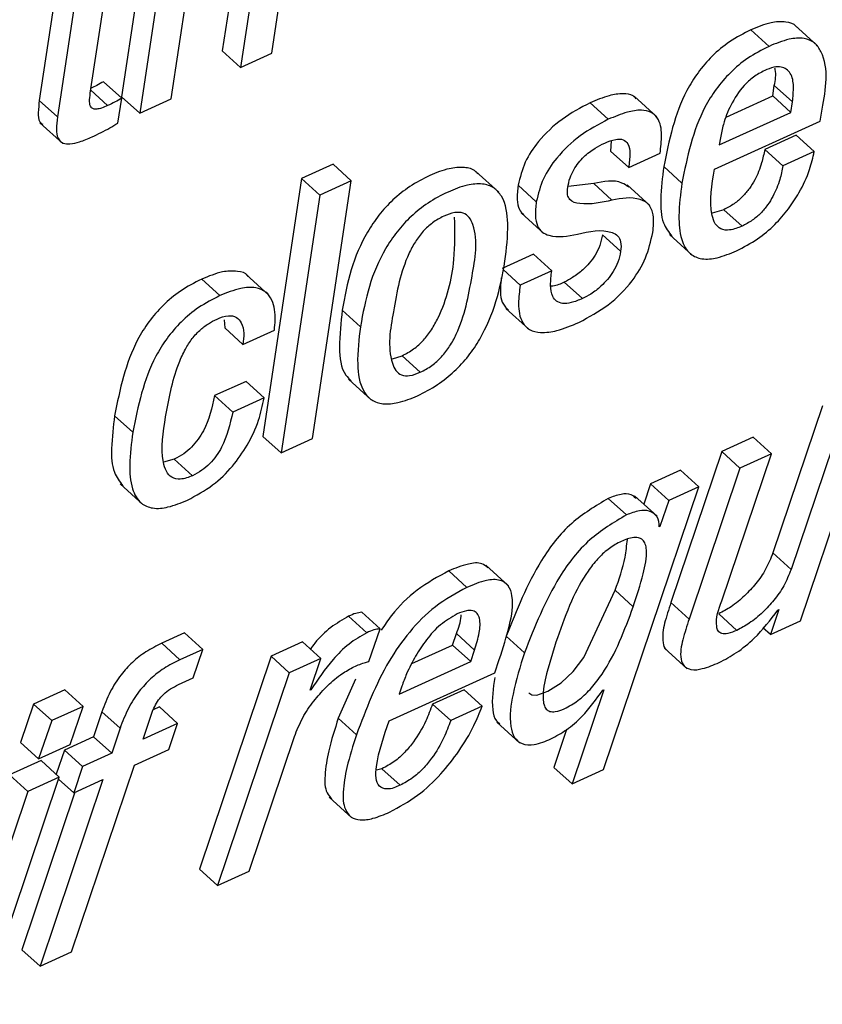
# Model space of a CAD drawing. Units: inches. Extents: x 0.1 to 24.4, y -0.1 to 8.4.
# Drawn here: x 21.6 to 21.6, y 6.3 to 6.4 of the extents above; entities that cross this region are included whole.
import ezdxf

# ---------------------------------------------------------------- set-up
doc = ezdxf.new("R2010")
doc.units = ezdxf.units.IN
doc.header["$MEASUREMENT"] = 0

msp = doc.modelspace()

# ---------------------------------------------------------------- linework, layer by layer
at = {"color": 7, "linetype": 'Continuous', "lineweight": 25}
for p, q in [((21.61189318, 6.36880174), (21.61023033, 6.35772179)), ((21.61464274, 6.36613977), (21.61378098, 6.36039725)), ((21.61591268, 6.36030104), (21.61679784, 6.36619873)), ((21.61542359, 6.36543021), (21.61456175, 6.35968769)), ((21.61037303, 6.36458395), (21.60944956, 6.35843135)), ((21.60810676, 6.35857919), (21.6089081, 6.36391956)), ((21.61158129, 6.35833485), (21.61244313, 6.36407737)), ((21.60755706, 6.3633062), (21.60669504, 6.35756222)), ((21.60660506, 6.36287354), (21.60591431, 6.3582712)), ((21.63727859, 6.36059584), (21.63649775, 6.3613054)), ((21.639366, 6.36062106), (21.63839002, 6.36150751)), ((21.61456175, 6.35968769), (21.61378098, 6.36039725)), ((21.61456175, 6.35968769), (21.61591268, 6.36030104)), ((21.60945531, 6.35836682), (21.60867447, 6.35907639)), ((21.63743837, 6.35846391), (21.63750618, 6.35891535)), ((21.63828693, 6.35820637), (21.63750618, 6.35891535)), ((21.60669504, 6.35756222), (21.60591431, 6.3582712)), ((21.60929468, 6.35729705), (21.60945531, 6.35836682)), ((21.61023033, 6.35772179), (21.60944956, 6.35843135)), ((21.61023033, 6.35772179), (21.61158129, 6.35833485)), ((21.63246083, 6.35756427), (21.63148485, 6.35845071)), ((21.63544231, 6.35755811), (21.63743837, 6.35846391)), ((21.63821912, 6.35775464), (21.63743837, 6.35846391)), ((21.63037102, 6.35746043), (21.62959018, 6.35817)), ((21.63821912, 6.35775464), (21.63828693, 6.35820637)), ((21.63948101, 6.35737507), (21.63956006, 6.35790189)), ((21.63514238, 6.3563581), (21.63821912, 6.35775464)), ((21.60594335, 6.35731377), (21.60691933, 6.35642732)), ((21.63494057, 6.35531414), (21.63948101, 6.35737507)), ((21.63050031, 6.35653439), (21.63046604, 6.35609703)), ((21.63518922, 6.35666991), (21.63514238, 6.3563581)), ((21.63844491, 6.35678225), (21.63709394, 6.3561689)), ((21.63922575, 6.35607298), (21.63844491, 6.35678225)), ((21.63787479, 6.35545992), (21.63709394, 6.3561689)), ((21.63124679, 6.35538806), (21.63046604, 6.35609703)), ((21.63124679, 6.35538806), (21.63259782, 6.35600112)), ((21.63922575, 6.35607298), (21.63787479, 6.35545992)), ((21.61854, 6.35552651), (21.61718896, 6.35491315)), ((21.61932075, 6.35481694), (21.61854, 6.35552651)), ((21.63353182, 6.35471809), (21.63275097, 6.35542766)), ((21.61718896, 6.35491315), (21.6155264, 6.34383467)), ((21.61796973, 6.35420388), (21.61718896, 6.35491315)), ((21.62565891, 6.35433236), (21.62468293, 6.3552188)), ((21.61765816, 6.34373875), (21.61932075, 6.35481694)), ((21.61932075, 6.35481694), (21.61796973, 6.35420388)), ((21.62727492, 6.3539173), (21.62649417, 6.35462686)), ((21.62974566, 6.35469844), (21.62863889, 6.35457935)), ((21.6305265, 6.35398917), (21.62974566, 6.35469844)), ((21.63215162, 6.35375509), (21.63117564, 6.35464153)), ((21.61796973, 6.35420388), (21.61630713, 6.34312569)), ((21.63533796, 6.35357704), (21.63484108, 6.35342539)), ((21.63611871, 6.35286806), (21.63533796, 6.35357704)), ((21.62661887, 6.3534424), (21.62759487, 6.35255596)), ((21.6309012, 6.35178714), (21.63012042, 6.3524967)), ((21.63299493, 6.35250462), (21.63397091, 6.35161818)), ((21.62715741, 6.35165866), (21.62580644, 6.35104531)), ((21.62793825, 6.35094968), (21.62715741, 6.35165866)), ((21.61578603, 6.34990953), (21.61481005, 6.35079598)), ((21.62658728, 6.35033633), (21.62584974, 6.35100629)), ((21.62793825, 6.35094968), (21.62658728, 6.35033633)), ((21.61367501, 6.34988196), (21.61289417, 6.35059152)), ((21.62925959, 6.34975465), (21.62847884, 6.35046363)), ((21.61971631, 6.34854731), (21.61893555, 6.34925658)), ((21.62597388, 6.34932757), (21.62694988, 6.34844112)), ((21.61385845, 6.34884885), (21.61388547, 6.34849862)), ((21.61466625, 6.34778905), (21.61388547, 6.34849862)), ((21.61466625, 6.34778905), (21.61601721, 6.3484024)), ((21.6210931, 6.34717042), (21.62150774, 6.34729948)), ((21.6222885, 6.34659021), (21.62150774, 6.34729948)), ((21.61479945, 6.34619979), (21.61344849, 6.34558644)), ((21.61558022, 6.34549081), (21.61479945, 6.34619979)), ((21.61920815, 6.34629365), (21.62018415, 6.34540721)), ((21.61422926, 6.34487746), (21.61344849, 6.34558644)), ((21.61558022, 6.34549081), (21.61422926, 6.34487746)), ((21.63957876, 6.34514703), (21.63744473, 6.33882811)), ((21.60992816, 6.34401272), (21.60914743, 6.34472199)), ((21.63862776, 6.33590156), (21.64171178, 6.3450517)), ((21.64035951, 6.34443805), (21.63822548, 6.33811914)), ((21.61630713, 6.34312569), (21.6155264, 6.34383467)), ((21.61630713, 6.34312569), (21.61765816, 6.34373875)), ((21.63659961, 6.34379478), (21.63524734, 6.34318084)), ((21.63738036, 6.3430858), (21.63659961, 6.34379478)), ((21.63524734, 6.34318084), (21.63306023, 6.33669179)), ((21.63524633, 6.33676688), (21.63738036, 6.3430858)), ((21.63602809, 6.34247186), (21.63524734, 6.34318084)), ((21.63738036, 6.3430858), (21.63602809, 6.34247186)), ((21.61171802, 6.34285553), (21.6112506, 6.34272324)), ((21.61249876, 6.34214656), (21.61171802, 6.34285553)), ((21.63347572, 6.34237682), (21.63218761, 6.34179192)), ((21.63425647, 6.34166784), (21.63347572, 6.34237682)), ((21.63602809, 6.34247186), (21.63384099, 6.33598281)), ((21.60939115, 6.34179075), (21.61036713, 6.34090372)), ((21.63218761, 6.34179192), (21.63189454, 6.3409222)), ((21.63296837, 6.34108294), (21.63218761, 6.34179192)), ((21.63016978, 6.32951782), (21.63425647, 6.34166784)), ((21.63425647, 6.34166784), (21.63296837, 6.34108294)), ((21.63115205, 6.34046108), (21.6303713, 6.34117006)), ((21.63247014, 6.34039948), (21.63149414, 6.34128651)), ((21.63296837, 6.34108294), (21.63258971, 6.3399589)), ((21.63258971, 6.3399589), (21.63255758, 6.33994453)), ((21.63822548, 6.33811914), (21.63744473, 6.33882811)), ((21.62429293, 6.33734768), (21.6235122, 6.33805666)), ((21.62608714, 6.33741368), (21.62511114, 6.33830012)), ((21.6314453, 6.33651579), (21.63066446, 6.33722536)), ((21.63384099, 6.33598281), (21.63306023, 6.33669179)), ((21.62055835, 6.33556658), (21.61977759, 6.33627556)), ((21.63769584, 6.33638849), (21.63733966, 6.33531695)), ((21.63766375, 6.33637382), (21.63769584, 6.33638849)), ((21.61999231, 6.33539557), (21.61921156, 6.33610455)), ((21.63589699, 6.33549999), (21.63511624, 6.33620956)), ((21.63733966, 6.33531695), (21.63862776, 6.33590156)), ((21.61215695, 6.33539087), (21.61117485, 6.33494501)), ((21.61293773, 6.33468131), (21.61215695, 6.33539087)), ((21.62007723, 6.33416299), (21.62055835, 6.33556658)), ((21.63733966, 6.33531695), (21.63701797, 6.3356094)), ((21.61723046, 6.3350028), (21.61587949, 6.33438974)), ((21.61801123, 6.33429382), (21.61723046, 6.3350028)), ((21.62367787, 6.33486464), (21.6238423, 6.33535831)), ((21.62462315, 6.33464934), (21.6238423, 6.33535831)), ((21.62676702, 6.33453728), (21.62598627, 6.33524656)), ((21.61195562, 6.33423574), (21.61117485, 6.33494501)), ((21.61293773, 6.33468131), (21.61195562, 6.33423574)), ((21.61252838, 6.33345519), (21.61293773, 6.33468131)), ((21.62192631, 6.33406972), (21.62367787, 6.33486464)), ((21.62445863, 6.33415566), (21.62367787, 6.33486464)), ((21.62445863, 6.33415566), (21.62462315, 6.33464934)), ((21.63278632, 6.33473704), (21.6337623, 6.3338503)), ((21.61587949, 6.33438974), (21.61279546, 6.3252399)), ((21.61666027, 6.33368047), (21.61587949, 6.33438974)), ((21.61801123, 6.33429382), (21.61666027, 6.33368047)), ((21.61755269, 6.33293101), (21.61801123, 6.33429382)), ((21.62138189, 6.33275912), (21.62445863, 6.33415566)), ((21.6254956, 6.33367284), (21.62568707, 6.33424953)), ((21.61190073, 6.33317007), (21.61252838, 6.33345519)), ((21.61666027, 6.33368047), (21.61357619, 6.32453033)), ((21.61951132, 6.33339828), (21.61876538, 6.33172425)), ((21.62095522, 6.3316119), (21.6254956, 6.33367284)), ((21.607018, 6.33294157), (21.60566696, 6.33232851)), ((21.60779877, 6.332232), (21.607018, 6.33294157)), ((21.61758546, 6.33294597), (21.61755269, 6.33293101)), ((21.61758546, 6.33294597), (21.61756416, 6.33296533)), ((21.62149321, 6.33309791), (21.62138189, 6.33275912)), ((21.62416909, 6.33294685), (21.62281812, 6.33233379)), ((21.62494984, 6.33223728), (21.62416909, 6.33294685)), ((21.63017436, 6.33294597), (21.62881613, 6.3289033)), ((21.63014228, 6.3329316), (21.63017436, 6.33294597)), ((21.60566696, 6.33232851), (21.6051056, 6.33068703)), ((21.60644773, 6.33161894), (21.60566696, 6.33232851)), ((21.60779877, 6.332232), (21.60644773, 6.33161894)), ((21.60723741, 6.33059082), (21.60779877, 6.332232)), ((21.60860315, 6.3319991), (21.60824727, 6.33092522)), ((21.60938389, 6.33128953), (21.60860315, 6.3319991)), ((21.61107966, 6.33221088), (21.61081486, 6.33209062)), ((21.6118604, 6.33150191), (21.61107966, 6.33221088)), ((21.62359888, 6.33162422), (21.62281812, 6.33233379)), ((21.62494984, 6.33223728), (21.62359888, 6.33162422)), ((21.60644773, 6.33161894), (21.60588644, 6.32997747)), ((21.61038033, 6.33083018), (21.61073683, 6.33190377)), ((21.61954614, 6.33101468), (21.61876538, 6.33172425)), ((21.60938389, 6.33128953), (21.609028, 6.33021624)), ((21.6118604, 6.33150191), (21.61038033, 6.33083018)), ((21.61148171, 6.33037786), (21.6118604, 6.33150191)), ((21.62558239, 6.331555), (21.62655837, 6.33066855)), ((21.62858123, 6.33123732), (21.62803531, 6.32961257)), ((21.60824727, 6.33092522), (21.6069913, 6.33035499)), ((21.609028, 6.33021624), (21.60824727, 6.33092522)), ((21.61492852, 6.32514427), (21.61687788, 6.33093255)), ((21.60588644, 6.32997747), (21.6051056, 6.33068703)), ((21.60588644, 6.32997747), (21.60723741, 6.33059082)), ((21.6069913, 6.33035499), (21.60663989, 6.32931249)), ((21.60777204, 6.32964601), (21.6069913, 6.33035499)), ((21.61000164, 6.32970585), (21.61148171, 6.33037786)), ((21.60599149, 6.3299012), (21.60464052, 6.32928814)), ((21.60677226, 6.32919223), (21.60599149, 6.3299012)), ((21.609028, 6.33021624), (21.60777204, 6.32964601)), ((21.60729629, 6.32167975), (21.61000164, 6.32970585)), ((21.60777204, 6.32964601), (21.60739339, 6.32852197)), ((21.62064405, 6.32955214), (21.62040446, 6.32948526)), ((21.62142481, 6.32884258), (21.62064405, 6.32955214)), ((21.62881613, 6.3289033), (21.62803531, 6.32961257)), ((21.62881613, 6.3289033), (21.63016978, 6.32951782)), ((21.60368951, 6.32004268), (21.60677226, 6.32919223)), ((21.60542129, 6.32857917), (21.60464052, 6.32928814)), ((21.60677226, 6.32919223), (21.60542129, 6.32857917)), ((21.60864935, 6.3290922), (21.60594533, 6.32106669)), ((21.60739339, 6.32852197), (21.60674487, 6.32911127)), ((21.60739339, 6.32852197), (21.60864935, 6.3290922)), ((21.60542129, 6.32857917), (21.60233854, 6.31942932)), ((21.60744549, 6.32854602), (21.60516455, 6.32177596)), ((21.61837643, 6.32833101), (21.61935243, 6.32744427)), ((21.61357619, 6.32453033), (21.61279546, 6.3252399)), ((21.61357619, 6.32453033), (21.61492852, 6.32514427)), ((21.60594533, 6.32106669), (21.60516455, 6.32177596)), ((21.60594533, 6.32106669), (21.60729629, 6.32167975))]:
    msp.add_line(p, q, dxfattribs=at)
at = {"color": 8, "linetype": 'Continuous', "lineweight": 25}
msp.add_line((21.6088527, 6.35804973), (21.60812623, 6.35871002), dxfattribs=at)
at = {"color": 7, "linetype": 'Continuous', "lineweight": 25, "flags": 128}
msp.add_lwpolyline([(21.62695352, 6.3328081), (21.62708132, 6.3327289), (21.6273044, 6.33271834), (21.62777826, 6.33287938), (21.62835126, 6.33324517), (21.62886435, 6.33373591), (21.62932123, 6.33432843), (21.63066446, 6.33722536), (21.63066446, 6.33722536)], dxfattribs=at)
at = {"color": 7, "linetype": 'Continuous', "lineweight": 25}
for points, knots in [([(21.63848007, 6.361411), (21.6384706, 6.36142427), (21.63836695, 6.36156938), (21.63794242, 6.361682), (21.63726943, 6.36162649), (21.63678365, 6.36142436), (21.63649775, 6.3613054)], [0, 0, 0, 0, 0.02327241, 0.2545679, 0.56128752, 1, 1, 1, 1]), ([(21.63649775, 6.3613054), (21.63618699, 6.36114576), (21.63558641, 6.36083724), (21.63482721, 6.36019844), (21.63421409, 6.3594845), (21.63327851, 6.35799022), (21.63298376, 6.35655844), (21.63275097, 6.35542766)], [0, 0, 0, 0, 0.14367116, 0.27765835, 0.40585014, 0.53075366, 1, 1, 1, 1]), ([(21.63956006, 6.35790189), (21.63972, 6.35876489), (21.6399101, 6.35979068), (21.63925955, 6.36078382), (21.63873728, 6.36098563), (21.63804419, 6.36091184), (21.63756224, 6.36071291), (21.63727859, 6.36059584)], [0, 0, 0, 0, 0.49571696, 0.58922342, 0.68646278, 0.81546989, 1, 1, 1, 1]), ([(21.63727859, 6.36059584), (21.63696778, 6.36043632), (21.63636709, 6.36012803), (21.63560806, 6.35948916), (21.63499474, 6.35877553), (21.63405939, 6.35728096), (21.63376463, 6.35584904), (21.63353182, 6.35471809)], [0, 0, 0, 0, 0.14365783, 0.27764277, 0.40579833, 0.53069125, 1, 1, 1, 1]), ([(21.63709319, 6.35956067), (21.63692651, 6.35947148), (21.63660022, 6.35929687), (21.63607931, 6.35880591), (21.6356301, 6.35811676), (21.63532526, 6.35734018), (21.63522805, 6.35686122), (21.63518922, 6.35666991)], [0, 0, 0, 0, 0.15727452, 0.3078731, 0.59218268, 0.83710471, 1, 1, 1, 1]), ([(21.63828693, 6.35820637), (21.63831033, 6.3584308), (21.63835315, 6.35884148), (21.63827349, 6.35944142), (21.63786353, 6.35974598), (21.63745003, 6.35970366), (21.63722364, 6.35961295), (21.63709319, 6.35956067)], [0, 0, 0, 0, 0.27791687, 0.50854197, 0.70156642, 0.82803619, 1, 1, 1, 1]), ([(21.63750618, 6.35891535), (21.63755098, 6.3591452), (21.63759959, 6.3593946), (21.63753723, 6.35963373), (21.63753234, 6.35965249)], [0, 0, 0, 0, 0.92158382, 1, 1, 1, 1]), ([(21.60867447, 6.35907639), (21.60858077, 6.35902194), (21.60840582, 6.35892028), (21.60822339, 6.35883278), (21.60813866, 6.35879215)], [0, 0, 0, 0, 0.5355831, 1, 1, 1, 1]), ([(21.60591431, 6.3582712), (21.60589542, 6.35809795), (21.60586298, 6.35780029), (21.60587242, 6.35739926), (21.60601795, 6.35728147), (21.60606104, 6.35724659)], [0, 0, 0, 0, 0.49500617, 0.85048279, 1, 1, 1, 1]), ([(21.6088527, 6.35804973), (21.60876533, 6.35801186), (21.60861404, 6.35794629), (21.60840716, 6.35789343), (21.60824236, 6.35789303), (21.60809777, 6.35800011), (21.60806429, 6.35826036), (21.60809066, 6.35845832), (21.60810676, 6.35857919)], [0, 0, 0, 0, 0.20826816, 0.36063915, 0.46851977, 0.55595788, 0.72886462, 1, 1, 1, 1]), ([(21.60945531, 6.35836682), (21.60936146, 6.35831278), (21.60916462, 6.35819945), (21.60895984, 6.35810116), (21.6088527, 6.35804973)], [0, 0, 0, 0, 0.47678915, 1, 1, 1, 1]), ([(21.63156718, 6.35834512), (21.63152464, 6.35838874), (21.63138107, 6.35853596), (21.63094533, 6.35858241), (21.63032112, 6.35847934), (21.62986138, 6.35828477), (21.62959018, 6.35817)], [0, 0, 0, 0, 0.08593789, 0.29004335, 0.58120115, 1, 1, 1, 1]), ([(21.62959018, 6.35817), (21.62917627, 6.35795097), (21.62835043, 6.35751397), (21.62741454, 6.35661647), (21.62674781, 6.35564444), (21.62657799, 6.35496314), (21.62649417, 6.35462686)], [0, 0, 0, 0, 0.28653973, 0.57171571, 0.78860663, 1, 1, 1, 1]), ([(21.63259782, 6.35600112), (21.63263016, 6.35626326), (21.6326927, 6.35677013), (21.63260112, 6.35744158), (21.63220707, 6.35780206), (21.63173287, 6.35788122), (21.63109888, 6.35776708), (21.63064109, 6.35757421), (21.63037102, 6.35746043)], [0, 0, 0, 0, 0.209823284, 0.405699352, 0.497681306, 0.609866054, 0.76984981, 1, 1, 1, 1]), ([(21.60669504, 6.35756222), (21.60667344, 6.35738561), (21.60663633, 6.35708231), (21.60667268, 6.35665993), (21.60692589, 6.35640582), (21.60727924, 6.35639543), (21.60769822, 6.35649718), (21.60800647, 6.35663006), (21.608186, 6.35670745)], [0, 0, 0, 0, 0.2131975, 0.36613329, 0.48532279, 0.60128243, 0.76778331, 1, 1, 1, 1]), ([(21.63037102, 6.35746043), (21.62995703, 6.35724156), (21.62913097, 6.35680483), (21.62819574, 6.35590688), (21.62752826, 6.35493525), (21.62735867, 6.35425381), (21.62727492, 6.3539173)], [0, 0, 0, 0, 0.28651474, 0.5717078, 0.78849976, 1, 1, 1, 1]), ([(21.608186, 6.35670745), (21.60844296, 6.35683019), (21.60882119, 6.35701086), (21.60917972, 6.35722756), (21.60929468, 6.35729705)], [0, 0, 0, 0, 0.67936102, 1, 1, 1, 1]), ([(21.6302177, 6.35643964), (21.63036977, 6.35650338), (21.63062125, 6.3566088), (21.63101135, 6.35663055), (21.63127276, 6.35637178), (21.63131205, 6.35592352), (21.63127106, 6.3555872), (21.63124679, 6.35538806)], [0, 0, 0, 0, 0.23566696, 0.38974894, 0.51559652, 0.71317703, 1, 1, 1, 1]), ([(21.62862589, 6.35453065), (21.62865396, 6.35466845), (21.62870792, 6.35493337), (21.62887493, 6.35529059), (21.62908052, 6.3555945), (21.62938058, 6.35591888), (21.62975879, 6.35621069), (21.63007979, 6.35637084), (21.6302177, 6.35643964)], [0, 0, 0, 0, 0.16221134, 0.31185269, 0.45258714, 0.58536339, 0.82185836, 1, 1, 1, 1]), ([(21.63709394, 6.3561689), (21.63705539, 6.3559727), (21.63696642, 6.35551996), (21.63673267, 6.35495511), (21.6364404, 6.35447874), (21.63614681, 6.35412809), (21.6357819, 6.35380864), (21.63548906, 6.35365587), (21.63533796, 6.35357704)], [0, 0, 0, 0, 0.18379072, 0.42408672, 0.55730459, 0.69699398, 0.84365616, 1, 1, 1, 1]), ([(21.63588471, 6.35180972), (21.63619269, 6.35196956), (21.63678606, 6.35227749), (21.63752575, 6.35290829), (21.63811555, 6.35358317), (21.6386281, 6.354375), (21.63902386, 6.35519931), (21.63916642, 6.35581623), (21.63922575, 6.35607298)], [0, 0, 0, 0, 0.18487041, 0.35617948, 0.51566328, 0.66231945, 0.85946167, 1, 1, 1, 1]), ([(21.62476393, 6.35511321), (21.62473241, 6.35515082), (21.62459121, 6.35531937), (21.62412925, 6.35542408), (21.62345476, 6.35535194), (21.62266067, 6.35504786), (21.62184257, 6.35460026), (21.62110647, 6.35401843), (21.62049721, 6.35335244), (21.61984039, 6.35237206), (21.61925911, 6.35100138), (21.61904379, 6.34984027), (21.61893555, 6.34925658)], [0, 0, 0, 0, 0.01550469, 0.06947324, 0.13865505, 0.23288654, 0.33730644, 0.43564617, 0.53053965, 0.62401493, 0.81099493, 1, 1, 1, 1]), ([(21.63275097, 6.35542766), (21.63269775, 6.35496451), (21.632606, 6.35416612), (21.63262888, 6.35308049), (21.63296729, 6.35261234), (21.63310262, 6.35242513)], [0, 0, 0, 0, 0.453270716, 0.781370144, 1, 1, 1, 1]), ([(21.63611871, 6.35286806), (21.63594547, 6.35279697), (21.6356547, 6.35267766), (21.63520601, 6.35270625), (21.63492943, 6.35297629), (21.63467483, 6.35385496), (21.63481928, 6.35464811), (21.63494057, 6.35531414)], [0, 0, 0, 0, 0.15394416, 0.25838205, 0.3487109, 0.4531013, 1, 1, 1, 1]), ([(21.63787479, 6.35545992), (21.63783621, 6.35526352), (21.63774725, 6.35481058), (21.63751343, 6.35424554), (21.63722114, 6.35376918), (21.63692765, 6.35341854), (21.63656263, 6.35309936), (21.63626981, 6.35294679), (21.63611871, 6.35286806)], [0, 0, 0, 0, 0.18395792, 0.42423492, 0.55744226, 0.69712061, 0.84370847, 1, 1, 1, 1]), ([(21.63126285, 6.35453975), (21.63116342, 6.3546069), (21.63072255, 6.35490464), (21.63017202, 6.35478844), (21.62974566, 6.35469844)], [0, 0, 0, 0, 0.22553128, 1, 1, 1, 1]), ([(21.6259307, 6.35136797), (21.62599579, 6.35189972), (21.62610946, 6.35282831), (21.62596167, 6.35397655), (21.62546571, 6.35455517), (21.62491936, 6.35472526), (21.62423173, 6.35463798), (21.62344287, 6.35433969), (21.62262303, 6.35389068), (21.62188731, 6.35330949), (21.62127794, 6.35264347), (21.62062116, 6.35166309), (21.62003981, 6.35029232), (21.61982453, 6.34913109), (21.61971631, 6.34854731)], [0, 0, 0, 0, 0.128611838, 0.224590787, 0.26313349, 0.30352053, 0.355312053, 0.425833402, 0.5039851, 0.577569412, 0.648599421, 0.71856303, 0.858512269, 1, 1, 1, 1]), ([(21.62649417, 6.35462686), (21.626472, 6.3544234), (21.62643425, 6.35407702), (21.62649725, 6.35361341), (21.62665974, 6.35343259), (21.62672394, 6.35336115)], [0, 0, 0, 0, 0.46269392, 0.78771654, 1, 1, 1, 1]), ([(21.6305265, 6.35398917), (21.63007876, 6.35388283), (21.62948414, 6.35374162), (21.6287332, 6.35391916), (21.62859573, 6.35424724), (21.62861487, 6.35442704), (21.62862589, 6.35453065)], [0, 0, 0, 0, 0.583359618, 0.774720847, 0.870171781, 1, 1, 1, 1]), ([(21.63353182, 6.35471809), (21.63347401, 6.3542503), (21.63337431, 6.35344356), (21.63344008, 6.35238776), (21.63380384, 6.35166138), (21.63443231, 6.35141506), (21.63513418, 6.35149959), (21.63561108, 6.35169665), (21.63588471, 6.35180972)], [0, 0, 0, 0, 0.26976497, 0.46522515, 0.60383162, 0.70451717, 0.83046116, 1, 1, 1, 1]), ([(21.63228249, 6.3526023), (21.63231191, 6.35285101), (21.63236054, 6.353262), (21.63215937, 6.35381932), (21.63149324, 6.35416454), (21.63093861, 6.35406392), (21.6305265, 6.35398917)], [0, 0, 0, 0, 0.26073158, 0.43085638, 0.57711816, 1, 1, 1, 1]), ([(21.62727492, 6.3539173), (21.62725119, 6.35371216), (21.62721082, 6.3533631), (21.62729032, 6.35289831), (21.62751155, 6.35259133), (21.62810996, 6.35234859), (21.62863119, 6.35244523), (21.62904488, 6.35252193)], [0, 0, 0, 0, 0.21124569, 0.35943955, 0.47294918, 0.58168799, 1, 1, 1, 1]), ([(21.62329506, 6.35329749), (21.62313198, 6.35321062), (21.62280744, 6.35303774), (21.62240198, 6.35265314), (21.6220636, 6.35220083), (21.62147484, 6.35109808), (21.6211553, 6.34933375), (21.62084601, 6.34756667), (21.62120767, 6.34665837), (21.62148636, 6.34643943), (21.62188277, 6.34642574), (21.62213935, 6.34652975), (21.6222885, 6.34659021)], [0, 0, 0, 0, 0.06479351, 0.1289388, 0.19464618, 0.26318931, 0.56645766, 0.82590645, 0.86728639, 0.90302833, 0.94363381, 1, 1, 1, 1]), ([(21.62150774, 6.34729948), (21.62167787, 6.34738933), (21.62201466, 6.3475672), (21.62243625, 6.34795867), (21.62278783, 6.34841642), (21.62338115, 6.3495199), (21.62380975, 6.35117504), (21.62377651, 6.35264399), (21.62376281, 6.35324939)], [0, 0, 0, 0, 0.08577373, 0.16979926, 0.25494303, 0.34312005, 0.72928213, 1, 1, 1, 1]), ([(21.6222885, 6.34659021), (21.62245867, 6.34667992), (21.6227956, 6.34685754), (21.62321723, 6.34724949), (21.62356769, 6.34770729), (21.62416959, 6.3488118), (21.6244885, 6.35057752), (21.62480768, 6.35235156), (21.62442349, 6.35325468), (21.62412969, 6.35346633), (21.62371921, 6.35346905), (21.62345113, 6.35336062), (21.62329506, 6.35329749)], [0, 0, 0, 0, 0.06665781, 0.13198133, 0.19818316, 0.26671689, 0.56678812, 0.82287861, 0.86375994, 0.89978881, 0.94166222, 1, 1, 1, 1]), ([(21.62904488, 6.35252193), (21.62955228, 6.35264464), (21.6301538, 6.3527901), (21.63079814, 6.35247658), (21.63094109, 6.35215828), (21.63091591, 6.35192404), (21.6309012, 6.35178714)], [0, 0, 0, 0, 0.60429949, 0.71637949, 0.83424789, 1, 1, 1, 1]), ([(21.63012042, 6.3524967), (21.63008708, 6.3523396), (21.6300225, 6.35203533), (21.629817, 6.35162826), (21.62956732, 6.35128286), (21.62924484, 6.35095499), (21.62888484, 6.3506743), (21.62860014, 6.35052657), (21.62847884, 6.35046363)], [0, 0, 0, 0, 0.176752069, 0.342319488, 0.499081004, 0.646104757, 0.849226071, 1, 1, 1, 1]), ([(21.6291062, 6.34873299), (21.62954254, 6.34896591), (21.63040842, 6.34942813), (21.6313663, 6.35041104), (21.63202537, 6.35148409), (21.63219643, 6.35222803), (21.63228249, 6.3526023)], [0, 0, 0, 0, 0.28360285, 0.5627832, 0.78003604, 1, 1, 1, 1]), ([(21.6309012, 6.35178714), (21.63086788, 6.35163002), (21.63080339, 6.35132589), (21.63059757, 6.35091918), (21.63034812, 6.35057384), (21.6300254, 6.35024607), (21.62966596, 6.34996458), (21.62938093, 6.34981734), (21.62925959, 6.34975465)], [0, 0, 0, 0, 0.176782937, 0.342183456, 0.498970846, 0.646018867, 0.849299642, 1, 1, 1, 1]), ([(21.61971631, 6.34854731), (21.61965123, 6.34801597), (21.61953756, 6.3470878), (21.61968648, 6.34594049), (21.62018219, 6.34536113), (21.62072918, 6.34519175), (21.62141703, 6.3452782), (21.62220593, 6.34557708), (21.6230257, 6.34602606), (21.6237612, 6.34660721), (21.62437027, 6.34727337), (21.62502641, 6.34825389), (21.62560732, 6.34962412), (21.62582254, 6.35078468), (21.6259307, 6.35136797)], [0, 0, 0, 0, 0.12852191, 0.22450818, 0.26310953, 0.30352812, 0.35534377, 0.42591039, 0.50406013, 0.57764803, 0.64867197, 0.71865807, 0.85860048, 1, 1, 1, 1]), ([(21.61489464, 6.35069595), (21.6148883, 6.35070954), (21.61481436, 6.35086789), (21.61435729, 6.35095957), (21.61369358, 6.3509244), (21.61319204, 6.35071556), (21.61289417, 6.35059152)], [0, 0, 0, 0, 0.02107491, 0.24564722, 0.55197921, 1, 1, 1, 1]), ([(21.62577086, 6.35065342), (21.62575557, 6.35052046), (21.62570861, 6.35011202), (21.62575474, 6.34955258), (21.6260283, 6.34931073), (21.62608855, 6.34925746)], [0, 0, 0, 0, 0.273428331, 0.83997974, 1, 1, 1, 1]), ([(21.62925959, 6.34975465), (21.62909968, 6.34968855), (21.6288267, 6.34957571), (21.62843712, 6.34952317), (21.62813757, 6.34961987), (21.6279251, 6.34990673), (21.62786857, 6.35037601), (21.62791328, 6.35074405), (21.62793825, 6.35094968)], [0, 0, 0, 0, 0.20478463, 0.34958626, 0.45757216, 0.55940589, 0.75384034, 1, 1, 1, 1]), ([(21.61289417, 6.35059152), (21.61258333, 6.35043194), (21.6119829, 6.35012368), (21.61122356, 6.34948648), (21.61061005, 6.34877486), (21.60967432, 6.34728283), (21.60937997, 6.34585222), (21.60914743, 6.34472199)], [0, 0, 0, 0, 0.14381983, 0.27780645, 0.40586351, 0.53061508, 1, 1, 1, 1]), ([(21.61601721, 6.3484024), (21.61604698, 6.34869302), (21.61610498, 6.34925929), (21.61580495, 6.35001656), (21.61516624, 6.3502728), (21.61446209, 6.35020492), (21.61396829, 6.3500023), (21.61367501, 6.34988196)], [0, 0, 0, 0, 0.23220842, 0.45245897, 0.578082, 0.74941862, 1, 1, 1, 1]), ([(21.62658728, 6.35033633), (21.62655181, 6.35007353), (21.62647899, 6.34953407), (21.62656674, 6.34881199), (21.62699069, 6.34837722), (21.62753159, 6.3482613), (21.62826478, 6.34838039), (21.62879303, 6.34860175), (21.6291062, 6.34873299)], [0, 0, 0, 0, 0.18843389, 0.38680998, 0.48211707, 0.59688004, 0.76101736, 1, 1, 1, 1]), ([(21.62847884, 6.35046363), (21.62832011, 6.35038722), (21.62813375, 6.35029751), (21.62793087, 6.35028482), (21.6279008, 6.35028294)], [0, 0, 0, 0, 0.85177878, 1, 1, 1, 1]), ([(21.61367501, 6.34988196), (21.61336412, 6.3497226), (21.61276355, 6.34941475), (21.61200407, 6.34877749), (21.61139118, 6.34806541), (21.61045447, 6.34657395), (21.61016047, 6.3451432), (21.60992816, 6.34401272)], [0, 0, 0, 0, 0.143792985, 0.27777919, 0.405893647, 0.53057647, 1, 1, 1, 1]), ([(21.61355383, 6.34887584), (21.61371383, 6.34894071), (21.61398189, 6.3490494), (21.61439936, 6.34899398), (21.61475343, 6.34855013), (21.61470362, 6.3481153), (21.61466625, 6.34778905)], [0, 0, 0, 0, 0.24427078, 0.40924898, 0.55677417, 1, 1, 1, 1]), ([(21.61893555, 6.34925658), (21.61887604, 6.34873146), (21.61877205, 6.3478139), (21.61886832, 6.34666661), (21.61924086, 6.34630215), (21.6193224, 6.34622238)], [0, 0, 0, 0, 0.51104916, 0.89297493, 1, 1, 1, 1]), ([(21.61134582, 6.34467154), (21.61148243, 6.34543606), (21.61165753, 6.34641602), (21.61213241, 6.34749111), (21.61243604, 6.34798909), (21.61278018, 6.34838331), (21.61316066, 6.34868078), (21.61342747, 6.34881315), (21.61355383, 6.34887584)], [0, 0, 0, 0, 0.4676388, 0.59942125, 0.70961687, 0.81986906, 0.91469436, 1, 1, 1, 1]), ([(21.61344849, 6.34558644), (21.61333055, 6.34506581), (21.6131804, 6.34440297), (21.61274629, 6.34370538), (21.61246497, 6.34336792), (21.61212508, 6.3430684), (21.61185541, 6.34292738), (21.61171802, 6.34285553)], [0, 0, 0, 0, 0.47056812, 0.59909818, 0.72921291, 0.86204661, 1, 1, 1, 1]), ([(21.61228114, 6.34109585), (21.61265452, 6.34129606), (21.61337448, 6.34168212), (21.61422554, 6.34251914), (21.61488553, 6.34346286), (21.61535709, 6.34445679), (21.61551007, 6.3451657), (21.61558022, 6.34549081)], [0, 0, 0, 0, 0.221666679, 0.42742518, 0.619729667, 0.825609471, 1, 1, 1, 1]), ([(21.60914743, 6.34472199), (21.60909404, 6.34425768), (21.60900199, 6.34345718), (21.60902412, 6.34236871), (21.60936294, 6.34189886), (21.60949843, 6.34171096)], [0, 0, 0, 0, 0.45319559, 0.78133323, 1, 1, 1, 1]), ([(21.61422926, 6.34487746), (21.61411141, 6.34435678), (21.61396137, 6.34369388), (21.61352693, 6.34299635), (21.6132461, 6.34265838), (21.61290559, 6.34235949), (21.6126361, 6.34221844), (21.61249876, 6.34214656)], [0, 0, 0, 0, 0.47054518, 0.59907079, 0.72933588, 0.86205138, 1, 1, 1, 1]), ([(21.61249876, 6.34214656), (21.61232872, 6.34207731), (21.6120417, 6.34196043), (21.61159344, 6.34203223), (21.61133935, 6.34234156), (21.61111025, 6.34322539), (21.61123921, 6.34401707), (21.61134582, 6.34467154)], [0, 0, 0, 0, 0.15006074, 0.25330336, 0.34910216, 0.46191746, 1, 1, 1, 1]), ([(21.60992816, 6.34401272), (21.60987017, 6.34354363), (21.60977018, 6.34273474), (21.60983559, 6.34167656), (21.61019857, 6.34094794), (21.61082773, 6.3407011), (21.61152998, 6.34078578), (21.61200726, 6.34098279), (21.61228114, 6.34109585)], [0, 0, 0, 0, 0.27003114, 0.46564398, 0.60427917, 0.70483796, 0.83061961, 1, 1, 1, 1]), ([(21.6315681, 6.34116977), (21.63149895, 6.34123138), (21.63132102, 6.34138989), (21.63085889, 6.34135614), (21.63054986, 6.34123821), (21.6303713, 6.34117006)], [0, 0, 0, 0, 0.21159326, 0.54442996, 1, 1, 1, 1]), ([(21.6303713, 6.34117006), (21.62982137, 6.34084095), (21.6286796, 6.34015765), (21.62712012, 6.33811528), (21.62642708, 6.33636183), (21.62598627, 6.33524656)], [0, 0, 0, 0, 0.25271216, 0.52468914, 1, 1, 1, 1]), ([(21.63115205, 6.34046108), (21.63060213, 6.34013186), (21.62946043, 6.33944836), (21.62790085, 6.33740603), (21.62720782, 6.33565257), (21.62676702, 6.33453728)], [0, 0, 0, 0, 0.25272855, 0.52469957, 1, 1, 1, 1]), ([(21.63255758, 6.33994453), (21.63254953, 6.34009893), (21.6325339, 6.34039894), (21.63213351, 6.34066521), (21.63164739, 6.34065335), (21.63133346, 6.3405315), (21.63115205, 6.34046108)], [0, 0, 0, 0, 0.23668492, 0.45987155, 0.68787887, 1, 1, 1, 1]), ([(21.6314453, 6.33651579), (21.63159568, 6.33698203), (21.63185134, 6.33777467), (21.63204839, 6.33869565), (21.63197941, 6.33919714), (21.63186274, 6.3394029), (21.6316456, 6.33950207), (21.63129304, 6.33947711), (21.63084784, 6.33930148), (21.63034288, 6.33898997), (21.62988973, 6.33856252), (21.62932577, 6.33783967), (21.62872605, 6.3367051), (21.62837168, 6.33571092), (21.62818221, 6.33517938)], [0, 0, 0, 0, 0.16317173, 0.27740676, 0.30638519, 0.32966427, 0.35234343, 0.38128281, 0.44449018, 0.50935787, 0.57723003, 0.64990636, 0.81282193, 1, 1, 1, 1]), ([(21.63066446, 6.33722536), (21.63083096, 6.33769095), (21.6310846, 6.33840022), (21.63116415, 6.33914705), (21.63119148, 6.33940363)], [0, 0, 0, 0, 0.656445246, 1, 1, 1, 1]), ([(21.63744473, 6.33882811), (21.63734896, 6.33858913), (21.63716036, 6.33811851), (21.6367307, 6.33750691), (21.63622945, 6.33696872), (21.63569717, 6.33652163), (21.63529622, 6.33630624), (21.63511624, 6.33620956)], [0, 0, 0, 0, 0.214684123, 0.422776835, 0.620093697, 0.829469601, 1, 1, 1, 1]), ([(21.62518935, 6.33818836), (21.62510869, 6.338253), (21.62487287, 6.338442), (21.62423057, 6.3383474), (21.62378336, 6.3381664), (21.6235122, 6.33805666)], [0, 0, 0, 0, 0.16986086, 0.4966359, 1, 1, 1, 1]), ([(21.6235122, 6.33805666), (21.62304746, 6.33779986), (21.62212937, 6.33729257), (21.62118643, 6.33636342), (21.62075628, 6.33572108), (21.62061353, 6.33550791)], [0, 0, 0, 0, 0.40650681, 0.803045365, 1, 1, 1, 1]), ([(21.63822548, 6.33811914), (21.6381298, 6.33787991), (21.6379415, 6.3374091), (21.637511, 6.33679792), (21.63701066, 6.33625905), (21.63647755, 6.3358128), (21.63607692, 6.33559694), (21.63589699, 6.33549999)], [0, 0, 0, 0, 0.21480692, 0.42274373, 0.62015811, 0.82940716, 1, 1, 1, 1]), ([(21.62568707, 6.33424953), (21.62584424, 6.3347387), (21.62612943, 6.33562635), (21.62632545, 6.33671451), (21.62612381, 6.33743508), (21.62567707, 6.33771659), (21.62502065, 6.33764899), (21.62456763, 6.33746142), (21.62429293, 6.33734768)], [0, 0, 0, 0, 0.29965175, 0.54375561, 0.63213181, 0.71404672, 0.82660735, 1, 1, 1, 1]), ([(21.62429293, 6.33734768), (21.62382605, 6.33709216), (21.62290372, 6.33658736), (21.6218064, 6.33545516), (21.62054876, 6.33366381), (21.61995614, 6.33209798), (21.61954614, 6.33101468)], [0, 0, 0, 0, 0.19536134, 0.38594433, 0.57517136, 1, 1, 1, 1]), ([(21.63306023, 6.33669179), (21.63296287, 6.33639518), (21.6327777, 6.33583109), (21.63266624, 6.33517089), (21.63276855, 6.33471767), (21.63287889, 6.33466535), (21.63289225, 6.33465902)], [0, 0, 0, 0, 0.43624254, 0.82963808, 0.97937961, 1, 1, 1, 1]), ([(21.63589699, 6.33549999), (21.63577098, 6.33544778), (21.63556491, 6.3353624), (21.6352667, 6.33533244), (21.63507042, 6.33546422), (21.63494888, 6.33597827), (21.63510987, 6.33640509), (21.63524633, 6.33676688)], [0, 0, 0, 0, 0.18794704, 0.30734913, 0.39309384, 0.48555831, 1, 1, 1, 1]), ([(21.61977759, 6.33627556), (21.61969008, 6.33626335), (21.61949285, 6.33623584), (21.6193121, 6.33615148), (21.61921156, 6.33610455)], [0, 0, 0, 0, 0.44373052, 1, 1, 1, 1]), ([(21.62462315, 6.33464934), (21.62469847, 6.33489681), (21.6248333, 6.33533982), (21.62488896, 6.33589281), (21.62475462, 6.33623537), (21.62453333, 6.33636871), (21.62422052, 6.33634753), (21.62400788, 6.33626045), (21.62388146, 6.33620868)], [0, 0, 0, 0, 0.30804227, 0.55142882, 0.64204821, 0.72729674, 0.83787088, 1, 1, 1, 1]), ([(21.62818221, 6.33517938), (21.62801884, 6.33466831), (21.62774632, 6.33381579), (21.62753702, 6.33283428), (21.62759027, 6.33231722), (21.62768431, 6.33210958), (21.62787003, 6.33199636), (21.62818273, 6.33200212), (21.62862137, 6.33218241), (21.62915498, 6.33252306), (21.62966687, 6.33302493), (21.63060973, 6.3342631), (21.63107134, 6.33550759), (21.6314453, 6.33651579)], [0, 0, 0, 0, 0.17168844, 0.28639022, 0.31465397, 0.33659858, 0.35632732, 0.38007105, 0.43328503, 0.50552058, 0.5810424, 0.66059069, 1, 1, 1, 1]), ([(21.63513318, 6.33411283), (21.63538494, 6.33424893), (21.63592413, 6.3345404), (21.6368179, 6.33526804), (21.63734031, 6.33595099), (21.63766375, 6.33637382)], [0, 0, 0, 0, 0.25015254, 0.53574942, 1, 1, 1, 1]), ([(21.61921156, 6.33610455), (21.61894922, 6.33595403), (21.61840874, 6.33564394), (21.61788048, 6.33512685), (21.61763261, 6.33478029), (21.61757083, 6.33469392)], [0, 0, 0, 0, 0.4145653, 0.85411038, 1, 1, 1, 1]), ([(21.62388146, 6.33620868), (21.62362906, 6.33606231), (21.62312278, 6.3357687), (21.62254719, 6.33511134), (21.62207428, 6.33439736), (21.62172893, 6.33372166), (21.62156075, 6.33327665), (21.62149321, 6.33309791)], [0, 0, 0, 0, 0.21676155, 0.43479947, 0.64446945, 0.85720497, 1, 1, 1, 1]), ([(21.6238423, 6.33535831), (21.6239376, 6.33560513), (21.62404033, 6.33587121), (21.62404186, 6.33615116), (21.62404197, 6.33617142)], [0, 0, 0, 0, 0.92761639, 1, 1, 1, 1]), ([(21.63384099, 6.33598281), (21.6337465, 6.33568974), (21.63356681, 6.33513236), (21.63342529, 6.33443353), (21.63360166, 6.33393757), (21.63397749, 6.3337701), (21.63451147, 6.33385492), (21.63489749, 6.33401506), (21.63513318, 6.33411283)], [0, 0, 0, 0, 0.253223485, 0.481595023, 0.568490886, 0.65761329, 0.790949094, 1, 1, 1, 1]), ([(21.61999231, 6.33539557), (21.61972859, 6.33524583), (21.61918538, 6.3349374), (21.61837258, 6.33409497), (21.61788861, 6.33338849), (21.61758546, 6.33294597)], [0, 0, 0, 0, 0.26064768, 0.53688647, 1, 1, 1, 1]), ([(21.62055835, 6.33556658), (21.62047085, 6.33555411), (21.62027378, 6.33552602), (21.62009289, 6.33544218), (21.61999231, 6.33539557)], [0, 0, 0, 0, 0.44399369, 1, 1, 1, 1]), ([(21.61117485, 6.33494501), (21.61094451, 6.33482887), (21.6104956, 6.33460253), (21.60990823, 6.33414048), (21.60938458, 6.33356551), (21.60893055, 6.33285025), (21.60871463, 6.33228891), (21.60860315, 6.3319991)], [0, 0, 0, 0, 0.191764485, 0.373733208, 0.552824911, 0.769131405, 1, 1, 1, 1]), ([(21.62676702, 6.33453728), (21.62658547, 6.33395235), (21.62626597, 6.332923), (21.62608985, 6.33167088), (21.62628398, 6.33089831), (21.62667645, 6.33056582), (21.62727628, 6.33057319), (21.62767015, 6.33073524), (21.6279052, 6.33083194)], [0, 0, 0, 0, 0.33876185, 0.59615223, 0.68714114, 0.76476939, 0.85962468, 1, 1, 1, 1]), ([(21.61195562, 6.33423574), (21.61172522, 6.33411977), (21.61127607, 6.3338937), (21.61068926, 6.33343079), (21.61016529, 6.33285605), (21.60971144, 6.33214062), (21.60949542, 6.33157933), (21.60938389, 6.33128953)], [0, 0, 0, 0, 0.19172709, 0.37375399, 0.55284825, 0.76913326, 1, 1, 1, 1]), ([(21.61937839, 6.33390457), (21.61954355, 6.33397652), (21.61977187, 6.33407598), (21.62001106, 6.33414414), (21.62007723, 6.33416299)], [0, 0, 0, 0, 0.72337558, 1, 1, 1, 1]), ([(21.61687788, 6.33093255), (21.6169887, 6.33120724), (21.61720639, 6.33174678), (21.61768701, 6.33245044), (21.61823209, 6.33306586), (21.61878558, 6.33356813), (21.61920035, 6.33380353), (21.61937839, 6.33390457)], [0, 0, 0, 0, 0.2234889, 0.43898622, 0.64004332, 0.84548779, 1, 1, 1, 1]), ([(21.62549544, 6.33347338), (21.6254238, 6.33301956), (21.62532685, 6.33240545), (21.62546439, 6.33166356), (21.62565168, 6.33152895), (21.62570278, 6.33149223)], [0, 0, 0, 0, 0.67305599, 0.91079879, 1, 1, 1, 1]), ([(21.61073683, 6.33190377), (21.61077892, 6.3320147), (21.61085983, 6.33222797), (21.61103494, 6.33251331), (21.61126009, 6.3327689), (21.6115484, 6.33299547), (21.61178075, 6.33311061), (21.61190073, 6.33317007)], [0, 0, 0, 0, 0.20027665, 0.38505606, 0.56237984, 0.77402312, 1, 1, 1, 1]), ([(21.6279052, 6.33083194), (21.62813228, 6.3309572), (21.62861559, 6.3312238), (21.62940085, 6.33191095), (21.62985763, 6.33253976), (21.63014228, 6.3329316)], [0, 0, 0, 0, 0.25036093, 0.53286113, 1, 1, 1, 1]), ([(21.62281812, 6.33233379), (21.6227261, 6.33208824), (21.62251304, 6.33151969), (21.62210157, 6.33082238), (21.62162897, 6.33025083), (21.62118265, 6.32984094), (21.62082473, 6.32964902), (21.62064405, 6.32955214)], [0, 0, 0, 0, 0.21702952, 0.50249902, 0.66480289, 0.83079926, 1, 1, 1, 1]), ([(21.62096556, 6.32768187), (21.62138063, 6.32790756), (21.62219279, 6.32834918), (21.62316922, 6.32928522), (21.62396755, 6.33030137), (21.6245659, 6.33128336), (21.6248369, 6.33195666), (21.62494984, 6.33223728)], [0, 0, 0, 0, 0.22793376, 0.44599818, 0.64878985, 0.85361888, 1, 1, 1, 1]), ([(21.61876538, 6.33172425), (21.61861524, 6.33125695), (21.61835414, 6.3304443), (21.61818143, 6.32938547), (21.61817439, 6.32861343), (21.61841276, 6.32833998), (21.61848681, 6.32825504)], [0, 0, 0, 0, 0.40505342, 0.70438839, 0.90817149, 1, 1, 1, 1]), ([(21.62142481, 6.32884258), (21.62124307, 6.32876017), (21.6209526, 6.32862846), (21.62047928, 6.32876511), (21.62036316, 6.32919959), (21.62044263, 6.33015433), (21.62072701, 6.33096297), (21.62095522, 6.3316119)], [0, 0, 0, 0, 0.15250752, 0.24375363, 0.33925557, 0.46974761, 1, 1, 1, 1]), ([(21.62359888, 6.33162422), (21.62350688, 6.33137865), (21.62329394, 6.33081023), (21.62288203, 6.3301133), (21.62240974, 6.32954157), (21.6219635, 6.32913137), (21.62160549, 6.32893944), (21.62142481, 6.32884258)], [0, 0, 0, 0, 0.21703477, 0.50237429, 0.66474109, 0.83079518, 1, 1, 1, 1]), ([(21.61954614, 6.33101468), (21.61939762, 6.33054935), (21.61913931, 6.32973998), (21.61895152, 6.32866449), (21.61897631, 6.32790203), (21.61928458, 6.32744357), (21.61975485, 6.32731856), (21.62032878, 6.32741627), (21.62073255, 6.32758468), (21.62096556, 6.32768187)], [0, 0, 0, 0, 0.2703333, 0.47019292, 0.6063088, 0.68108443, 0.75786041, 0.86026663, 1, 1, 1, 1])]:
    msp.add_open_spline(points, degree=3, knots=knots, dxfattribs=at)

doc.saveas('drawing.dxf')
